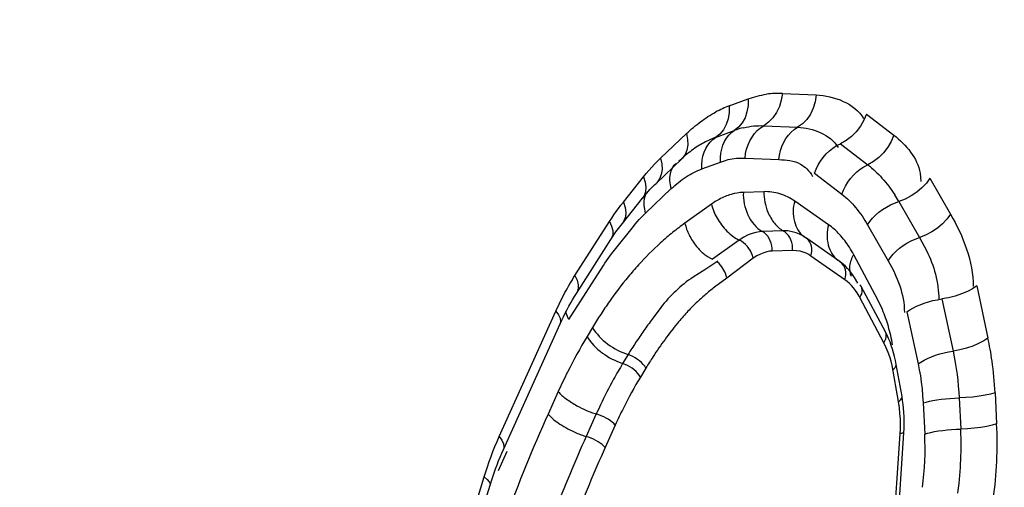
# Model space of a CAD drawing. Units: millimetres. Extents: x 0 to 594, y 0 to 420.
# Drawn here: x 213 to 214, y 57 to 57 of the extents above; entities that cross this region are included whole.
import ezdxf

# ---------------------------------------------------------------- set-up
doc = ezdxf.new("R2010")
doc.units = ezdxf.units.MM
doc.header["$LTSCALE"] = 32.67
doc.layers.get('0').update_dxf_attribs({"linetype": 'CONTINUOUS'})

msp = doc.modelspace()

# ---------------------------------------------------------------- linework, layer by layer
at = {"color": 9, "linetype": 'CONTINUOUS'}
for p, q in [((213.494859, 57.241947), (213.516414, 57.24098)), ((213.461154, 57.234011), (213.473059, 57.238404)), ((213.548226, 57.228789), (213.565602, 57.215416)), ((213.482989, 57.221422), (213.504544, 57.220455)), ((213.417533, 57.200864), (213.433886, 57.216385)), ((213.452431, 57.213997), (213.464335, 57.21839)), ((213.531764, 57.210023), (213.54914, 57.19665)), ((213.443707, 57.193983), (213.455611, 57.198376)), ((213.471118, 57.200896), (213.492673, 57.199929)), ((213.515302, 57.191257), (213.532678, 57.177884)), ((213.582311, 57.191249), (213.582834, 57.186099)), ((213.393834, 57.172909), (213.40662, 57.188916)), ((213.588578, 57.188086), (213.60167, 57.165218)), ((213.407957, 57.165924), (213.424311, 57.181445)), ((213.483177, 57.179532), (213.470085, 57.179054)), ((213.449884, 57.171627), (213.432959, 57.159558)), ((213.524211, 57.158503), (213.502713, 57.173504)), ((213.568799, 57.173265), (213.581892, 57.150397)), ((213.363093, 57.126261), (213.385054, 57.160607)), ((213.549021, 57.158444), (213.562114, 57.135576)), ((213.387409, 57.141418), (213.400194, 57.157425)), ((213.49532, 57.15466), (213.482228, 57.154182)), ((213.511153, 57.149046), (213.509593, 57.150255)), ((213.581892, 57.150397), (213.586395, 57.142145)), ((213.501392, 57.142224), (213.4883, 57.141746)), ((213.555487, 57.11073), (213.540195, 57.139489)), ((213.453883, 57.135415), (213.446249, 57.130409)), ((213.476261, 57.137319), (213.459484, 57.124549)), ((213.534532, 57.12363), (213.513034, 57.138631)), ((213.532651, 57.134045), (213.531091, 57.135254)), ((213.359202, 57.098321), (213.381163, 57.132667)), ((213.446249, 57.130409), (213.438127, 57.12524)), ((213.459484, 57.124549), (213.451656, 57.11877)), ((213.618423, 57.119642), (213.625492, 57.086562)), ((213.559349, 57.08354), (213.544057, 57.112299)), ((213.558408, 57.10459), (213.555487, 57.11073)), ((213.596227, 57.1114), (213.603296, 57.078319)), ((213.314977, 57.023942), (213.35095, 57.10369)), ((213.417627, 57.105966), (213.412115, 57.098609)), ((213.57403, 57.103157), (213.581099, 57.070076)), ((213.374219, 57.093285), (213.370769, 57.087577)), ((213.396838, 57.076094), (213.393389, 57.070386)), ((213.408148, 57.067498), (213.404698, 57.06179)), ((213.567224, 57.06957), (213.567198, 57.069852)), ((213.352435, 57.052514), (213.345992, 57.038232)), ((213.629987, 57.051742), (213.630998, 57.031986)), ((213.570891, 57.049157), (213.570866, 57.049438)), ((213.607141, 57.048525), (213.608152, 57.028769)), ((213.584296, 57.045308), (213.585307, 57.025552)), ((213.376625, 57.038328), (213.370183, 57.024046)), ((213.388721, 57.031235), (213.382279, 57.016953)), ((213.314591, 57.002518), (213.320061, 57.014644)), ((213.291844, 56.953975), (213.305387, 56.998335))]:
    msp.add_line(p, q, dxfattribs=at)
at = {"color": 7, "linetype": 'CONTINUOUS'}
for p, q in [((213.414594, 57.184815), (213.430947, 57.200337)), ((213.406004, 57.175398), (213.409798, 57.179878)), ((213.393219, 57.159391), (213.406004, 57.175398)), ((213.389146, 57.153959), (213.393219, 57.159391)), ((213.385967, 57.149224), (213.389146, 57.153959)), ((213.364006, 57.114878), (213.385967, 57.149224)), ((213.467469, 57.148755), (213.450544, 57.136686)), ((213.53161, 57.134923), (213.510112, 57.149924)), ((213.54277, 57.121363), (213.540595, 57.125073)), ((213.560311, 57.090451), (213.54502, 57.11921)), ((213.317617, 57.015747), (213.35359, 57.095494)), ((213.570866, 57.049438), (213.567198, 57.069852)), ((213.567464, 56.957093), (213.572068, 57.026426)), ((213.2951, 56.94708), (213.309148, 56.99312))]:
    msp.add_line(p, q, dxfattribs=at)
at = {"color": 9, "linetype": 'CONTINUOUS'}
for points in [[(213.494859, 57.241947), (213.494193, 57.237654), (213.492935, 57.233555), (213.491123, 57.229774), (213.488812, 57.226427), (213.486073, 57.223614), (213.482989, 57.221422)], [(213.516414, 57.24098), (213.515748, 57.236687), (213.51449, 57.232588), (213.512678, 57.228807), (213.510367, 57.22546), (213.507628, 57.222647), (213.504544, 57.220455)], [(213.461154, 57.234011), (213.461119, 57.22982), (213.460473, 57.22582), (213.459235, 57.222133), (213.457443, 57.21887), (213.455152, 57.21613), (213.452431, 57.213997)], [(213.473059, 57.238404), (213.473024, 57.234214), (213.472377, 57.230214), (213.471139, 57.226526), (213.469348, 57.223263), (213.467056, 57.220523), (213.464335, 57.21839)], [(213.548226, 57.228789), (213.546639, 57.224849), (213.544488, 57.221092), (213.541839, 57.217632), (213.538771, 57.214574), (213.535378, 57.212012), (213.531764, 57.210023)], [(213.471118, 57.200896), (213.471495, 57.203774), (213.47214, 57.206584), (213.473043, 57.209288), (213.474192, 57.211852), (213.475572, 57.214239), (213.477165, 57.216417), (213.478948, 57.218357), (213.480898, 57.220033), (213.482989, 57.221422)], [(213.433886, 57.216385), (213.43464, 57.212705), (213.434759, 57.2092), (213.434239, 57.205976), (213.433096, 57.203133), (213.431365, 57.200755), (213.430947, 57.200337)], [(213.455611, 57.198376), (213.455567, 57.201185), (213.455795, 57.203927), (213.456293, 57.206566), (213.457055, 57.209066), (213.458069, 57.211394), (213.459323, 57.213517), (213.460799, 57.215407), (213.462477, 57.217039), (213.464335, 57.21839)], [(213.492673, 57.199929), (213.49305, 57.202806), (213.493695, 57.205616), (213.494598, 57.208321), (213.495747, 57.210884), (213.497128, 57.213271), (213.49872, 57.21545), (213.500504, 57.21739), (213.502453, 57.219066), (213.504544, 57.220455)], [(213.565602, 57.215416), (213.564015, 57.211476), (213.561864, 57.207719), (213.559214, 57.204259), (213.556147, 57.201201), (213.552754, 57.198639), (213.54914, 57.19665)], [(213.443707, 57.193983), (213.443662, 57.196791), (213.44389, 57.199533), (213.444388, 57.202173), (213.44515, 57.204673), (213.446164, 57.207), (213.447418, 57.209123), (213.448894, 57.211014), (213.450573, 57.212645), (213.452431, 57.213997)], [(213.524757, 57.205472), (213.526989, 57.20724), (213.529335, 57.208764), (213.531764, 57.210023)], [(213.515302, 57.191257), (213.516294, 57.193898), (213.517546, 57.196476), (213.51904, 57.198954), (213.520755, 57.201301), (213.52267, 57.203483), (213.524757, 57.205472)], [(213.40662, 57.188916), (213.408309, 57.190994), (213.41005, 57.193038), (213.411843, 57.195047), (213.413688, 57.197021), (213.415585, 57.19896), (213.417533, 57.200864)], [(213.417533, 57.200864), (213.418287, 57.197184), (213.418406, 57.193679), (213.417886, 57.190455), (213.416743, 57.187611), (213.415012, 57.185234), (213.414594, 57.184815)], [(213.424311, 57.181445), (213.423738, 57.183913), (213.423446, 57.186319), (213.423438, 57.188631), (213.423714, 57.190817), (213.424271, 57.192849), (213.425101, 57.194698), (213.426192, 57.19634), (213.42725, 57.197494)], [(213.455611, 57.198376), (213.458021, 57.199211), (213.4605, 57.19988)], [(213.4605, 57.19988), (213.46305, 57.200383), (213.465669, 57.20072), (213.468359, 57.200891), (213.471118, 57.200896)], [(213.540045, 57.19011), (213.542132, 57.192098), (213.544364, 57.193867), (213.546711, 57.195391), (213.54914, 57.19665)], [(213.532678, 57.177884), (213.53367, 57.180525), (213.534922, 57.183103), (213.536415, 57.185581), (213.538131, 57.187927), (213.540045, 57.19011)], [(213.40662, 57.188916), (213.407689, 57.185582), (213.408114, 57.182412), (213.407882, 57.179503), (213.406999, 57.176943), (213.406004, 57.175398)], [(213.588578, 57.188086), (213.586326, 57.184937), (213.58353, 57.181947), (213.580276, 57.179207), (213.576661, 57.176799), (213.572797, 57.174799), (213.568799, 57.173265)], [(213.407957, 57.165924), (213.407384, 57.168392), (213.407092, 57.170797), (213.407084, 57.173109), (213.40736, 57.175296), (213.407917, 57.177327), (213.408289, 57.178156)], [(213.385054, 57.160607), (213.386433, 57.162728), (213.387845, 57.164821), (213.389292, 57.166886), (213.390772, 57.168922), (213.392286, 57.17093), (213.393834, 57.172909)], [(213.393834, 57.172909), (213.394904, 57.169574), (213.395329, 57.166405), (213.395096, 57.163496), (213.394213, 57.160936), (213.393219, 57.159391)], [(213.549021, 57.158444), (213.550458, 57.160556), (213.552148, 57.162612), (213.554069, 57.164583), (213.556193, 57.166443), (213.558493, 57.168166), (213.560937, 57.16973), (213.563493, 57.171113), (213.566126, 57.172297), (213.568799, 57.173265)], [(213.400194, 57.157425), (213.4014, 57.158908), (213.402642, 57.160365), (213.403918, 57.161795), (213.405229, 57.163198), (213.406576, 57.164574), (213.407957, 57.165924)], [(213.60167, 57.165218), (213.599418, 57.162069), (213.596623, 57.159079), (213.593368, 57.156339), (213.589754, 57.153931), (213.585889, 57.151931), (213.581892, 57.150397)], [(213.385054, 57.160607), (213.386378, 57.157628), (213.387049, 57.154804), (213.387048, 57.152219), (213.386373, 57.149952), (213.385967, 57.149224)], [(213.475717, 57.153003), (213.47314, 57.152015), (213.470382, 57.150622), (213.467469, 57.148755)], [(213.482228, 57.154182), (213.480271, 57.154025), (213.478098, 57.153652), (213.475717, 57.153003)], [(213.4883, 57.141746), (213.488299, 57.143453), (213.48811, 57.145149), (213.487736, 57.1468), (213.487185, 57.148376), (213.486467, 57.149848), (213.485594, 57.151188), (213.484584, 57.152371), (213.483455, 57.153375), (213.482228, 57.154182)], [(213.509593, 57.150255), (213.507828, 57.15139), (213.505824, 57.152454), (213.503574, 57.153385), (213.501072, 57.154114), (213.498319, 57.154566), (213.49532, 57.15466)], [(213.501392, 57.142224), (213.501391, 57.143932), (213.501202, 57.145627), (213.500828, 57.147278), (213.500277, 57.148854), (213.499558, 57.150326), (213.498686, 57.151666), (213.497676, 57.152849), (213.496547, 57.153854), (213.49532, 57.15466)], [(213.476261, 57.137319), (213.475867, 57.138882), (213.475292, 57.140436), (213.474547, 57.14195), (213.473645, 57.143398), (213.472605, 57.144751), (213.471444, 57.145985), (213.470186, 57.147077), (213.468852, 57.148006), (213.467469, 57.148755)], [(213.513034, 57.138631), (213.513413, 57.140222), (213.513598, 57.141802), (213.513584, 57.143342), (213.513371, 57.144814), (213.512964, 57.14619), (213.51237, 57.147444), (213.5116, 57.148553), (213.511153, 57.149046)], [(213.571586, 57.145298), (213.57403, 57.146862), (213.576586, 57.148245), (213.579218, 57.149429), (213.581892, 57.150397)], [(213.381163, 57.132667), (213.382137, 57.134167), (213.383138, 57.13565), (213.384165, 57.137116), (213.38522, 57.138567), (213.386301, 57.14), (213.387409, 57.141418)], [(213.4883, 57.141746), (213.486689, 57.141704), (213.48492, 57.141384), (213.482993, 57.140785), (213.480908, 57.139908), (213.478664, 57.138753), (213.476261, 57.137319)], [(213.506085, 57.141697), (213.50384, 57.142044), (213.501392, 57.142224)], [(213.513034, 57.138631), (213.511602, 57.139649), (213.509966, 57.1405), (213.508127, 57.141182), (213.506085, 57.141697)], [(213.562114, 57.135576), (213.563551, 57.137688), (213.565241, 57.139744), (213.567161, 57.141715), (213.569286, 57.143575), (213.571586, 57.145298)], [(213.459336, 57.12525), (213.459078, 57.126348), (213.458726, 57.127457), (213.458278, 57.128568), (213.457742, 57.129659), (213.457115, 57.130729), (213.456388, 57.131792), (213.455552, 57.13284), (213.454616, 57.133844), (213.453584, 57.134785)], [(213.534532, 57.12363), (213.534911, 57.12522), (213.535096, 57.1268), (213.535081, 57.128341), (213.534869, 57.129813), (213.534461, 57.131188), (213.533867, 57.132442), (213.533098, 57.133551), (213.532651, 57.134045)], [(213.363093, 57.126261), (213.364417, 57.123283), (213.365088, 57.120458)], [(213.544057, 57.112299), (213.543656, 57.113142), (213.543063, 57.114153), (213.542278, 57.115334), (213.541264, 57.11677), (213.540059, 57.118376), (213.538772, 57.119891), (213.537441, 57.121228), (213.536027, 57.122475), (213.534532, 57.12363)], [(213.365088, 57.120458), (213.365087, 57.117873), (213.364413, 57.115606), (213.364006, 57.114878)], [(213.544057, 57.112299), (213.544748, 57.113519), (213.545238, 57.114736), (213.545518, 57.115926), (213.545582, 57.117069), (213.54543, 57.118141), (213.545064, 57.119125), (213.544491, 57.12), (213.54413, 57.120391)], [(213.618423, 57.119642), (213.615686, 57.117812), (213.61242, 57.116101), (213.608725, 57.114561), (213.604712, 57.113239), (213.600503, 57.112174), (213.596227, 57.1114)], [(213.57403, 57.103157), (213.575791, 57.104387), (213.577801, 57.105573), (213.580033, 57.106698), (213.582455, 57.107747), (213.585036, 57.108705)], [(213.585036, 57.108705), (213.587741, 57.109561), (213.590533, 57.110301), (213.593374, 57.110917), (213.596227, 57.1114)], [(213.35095, 57.10369), (213.352626, 57.101364), (213.353638, 57.099173), (213.353956, 57.097183), (213.35359, 57.095494)], [(213.359202, 57.098321), (213.358249, 57.10032), (213.35758, 57.102263), (213.35737, 57.103313)], [(213.559349, 57.08354), (213.56004, 57.08476), (213.56053, 57.085977), (213.56081, 57.087167), (213.560874, 57.08831), (213.560722, 57.089382), (213.560311, 57.090451)], [(213.568638, 57.046185), (213.564525, 57.069132), (213.563884, 57.071781), (213.563046, 57.074547), (213.56201, 57.077429), (213.560778, 57.080426), (213.559349, 57.08354)], [(213.625492, 57.086562), (213.622755, 57.084732), (213.61949, 57.083021), (213.615794, 57.08148), (213.611781, 57.080158), (213.607572, 57.079093), (213.603296, 57.078319)], [(213.581099, 57.070076), (213.58286, 57.071307), (213.58487, 57.072493), (213.587102, 57.073618), (213.589524, 57.074666), (213.592106, 57.075625), (213.59481, 57.07648), (213.597602, 57.077221), (213.600444, 57.077837), (213.603296, 57.078319)], [(213.408148, 57.067498), (213.407389, 57.06865), (213.406457, 57.069801), (213.405368, 57.070927), (213.404143, 57.07201), (213.402804, 57.073027), (213.401377, 57.07396), (213.399889, 57.074793), (213.398366, 57.075508), (213.396838, 57.076094)], [(213.404698, 57.06179), (213.40394, 57.062943), (213.403008, 57.064093), (213.401919, 57.06522), (213.400694, 57.066302), (213.399355, 57.067319), (213.397928, 57.068253), (213.396439, 57.069085), (213.394917, 57.069801), (213.393389, 57.070386)], [(213.56497, 57.066599), (213.565845, 57.067265), (213.566515, 57.067938), (213.566968, 57.068606), (213.567196, 57.069256), (213.567224, 57.06957)], [(213.581099, 57.070076), (213.581854, 57.066376), (213.582521, 57.062505), (213.583098, 57.058462), (213.583586, 57.054249), (213.583986, 57.049864), (213.584296, 57.045308)], [(213.629987, 57.051742), (213.62712, 57.05092), (213.623728, 57.050186), (213.619914, 57.049562), (213.615794, 57.049068), (213.611493, 57.048719), (213.607141, 57.048525)], [(213.565066, 56.956879), (213.569861, 57.028937), (213.569907, 57.031903), (213.569807, 57.035111), (213.569563, 57.038561), (213.569173, 57.042252), (213.568638, 57.046185)], [(213.568638, 57.046185), (213.569512, 57.046852), (213.570183, 57.047525), (213.570636, 57.048193), (213.570864, 57.048842), (213.570891, 57.049157)], [(213.584296, 57.045308), (213.586145, 57.045865), (213.58824, 57.046386), (213.590555, 57.046864), (213.593058, 57.047293), (213.595714, 57.047668), (213.598489, 57.047982), (213.601344, 57.048231), (213.604242, 57.048413), (213.607141, 57.048525)], [(213.388721, 57.031235), (213.387849, 57.03217), (213.386805, 57.033107), (213.385609, 57.034028), (213.384282, 57.034917), (213.382851, 57.035756), (213.381341, 57.036531), (213.37978, 57.037226), (213.378199, 57.037829), (213.376625, 57.038328)], [(213.585307, 57.025552), (213.587155, 57.026109), (213.589251, 57.02663), (213.591566, 57.027108), (213.594069, 57.027537), (213.596725, 57.027911), (213.5995, 57.028225), (213.602355, 57.028475), (213.605252, 57.028657), (213.608152, 57.028769)], [(213.630998, 57.031986), (213.628131, 57.031163), (213.624739, 57.030429), (213.620925, 57.029806), (213.616805, 57.029312), (213.612504, 57.028963), (213.608152, 57.028769)], [(213.314977, 57.023942), (213.316652, 57.021617), (213.317665, 57.019426), (213.317983, 57.017435), (213.317617, 57.015747)], [(213.382279, 57.016953), (213.381407, 57.017888), (213.380363, 57.018825), (213.379166, 57.019747), (213.37784, 57.020636), (213.376409, 57.021475), (213.374899, 57.02225), (213.373338, 57.022945), (213.371756, 57.023547), (213.370183, 57.024046)], [(213.56967, 57.026212), (213.570578, 57.026226), (213.571281, 57.026258), (213.571767, 57.026309), (213.572024, 57.026378), (213.572066, 57.026419)], [(213.305387, 56.998335), (213.30734, 56.996751), (213.308621, 56.995278), (213.309192, 56.993962), (213.309148, 56.99312)]]:
    msp.add_lwpolyline(points, dxfattribs=at)
at = {"color": 7, "linetype": 'CONTINUOUS'}
for points in [[(213.409798, 57.179878), (213.410753, 57.180925), (213.411711, 57.181942), (213.412671, 57.182929), (213.413632, 57.183887), (213.414594, 57.184815)], [(213.540595, 57.125073), (213.539371, 57.126871), (213.537885, 57.128823), (213.536293, 57.130668), (213.534659, 57.132329), (213.532925, 57.133863), (213.531091, 57.135254)], [(213.359189, 57.106743), (213.360368, 57.108852), (213.361565, 57.110911), (213.362778, 57.11292), (213.364006, 57.114878)], [(213.35359, 57.095494), (213.354667, 57.097834), (213.355766, 57.10013), (213.356887, 57.102381), (213.358028, 57.104585), (213.359189, 57.106743)], [(213.564077, 57.081809), (213.56324, 57.08406), (213.562334, 57.086253), (213.561358, 57.088384), (213.560311, 57.090451)], [(213.567198, 57.069852), (213.566716, 57.072321), (213.566163, 57.074755), (213.56554, 57.077149), (213.564844, 57.079502), (213.564077, 57.081809)], [(213.571885, 57.041906), (213.571614, 57.04444), (213.571275, 57.046953), (213.570866, 57.049438)], [(213.572068, 57.026426), (213.572206, 57.029021), (213.572278, 57.031615), (213.572282, 57.034204), (213.572218, 57.036784), (213.572085, 57.039353), (213.571885, 57.041906)], [(213.31264, 57.003533), (213.313584, 57.006052), (213.314554, 57.008534), (213.31555, 57.010978), (213.316571, 57.013383), (213.317617, 57.015747)], [(213.309148, 56.99312), (213.309977, 56.995771), (213.310836, 56.998391), (213.311724, 57.000979), (213.31264, 57.003533)]]:
    msp.add_lwpolyline(points, dxfattribs=at)
at = {"color": 9, "linetype": 'CONTINUOUS'}
for centre, radius, start, end in [((213.492555, 57.189173), 0.052825, 87.500002, 98.381635), ((213.483511, 57.173533), 0.064477, 110.287972, 114.431677), ((213.486006, 57.16804), 0.07051, 114.43133, 118.431599), ((213.482146, 57.170239), 0.051339, 103.43921, 110.29922), ((213.484227, 57.124874), 0.097438, 29.777475, 32.69803), ((213.476296, 57.134679), 0.045417, 118.445293, 125.558895), ((213.55283, 56.998019), 0.201323, 132.247445, 137.909065), ((213.480049, 57.107556), 0.068098, 27.964768, 32.624466), ((213.570868, 56.981421), 0.225835, 137.851731, 140.376197), ((213.589809, 56.965941), 0.250296, 140.412032, 144.940567), ((213.610623, 56.951099), 0.275859, 144.900422, 146.941251), ((213.62382, 56.942501), 0.291611, 146.939861, 148.863795), ((213.645765, 56.921769), 0.321115, 148.912166, 153.546302), ((213.586003, 56.961546), 0.221144, 146.476147, 148.803158), ((213.427027, 57.044192), 0.202937, 9.99391, 12.050946), ((213.41509, 57.042082), 0.215059, 7.982049, 9.99562), ((213.618669, 56.94028), 0.245975, 146.854587, 148.855402), ((213.399978, 57.040068), 0.230305, 2.905505, 7.956258), ((213.668479, 56.910146), 0.346629, 153.498841, 154.615208), ((213.63584, 56.92396), 0.283237, 148.870535, 151.203783), ((213.676237, 56.906464), 0.355216, 154.614973, 155.7224), ((213.657511, 56.912124), 0.30793, 151.216234, 154.620913), ((213.644245, 56.917353), 0.279723, 148.911569, 153.519996), ((213.397832, 57.103898), 0.069002, 240.941141, 246.522485), ((213.672626, 56.904818), 0.324717, 154.599206, 155.722461), ((213.667472, 56.905545), 0.305777, 153.480215, 155.729263), ((214.244269, 56.633669), 0.985177, 155.754272, 159.916752), ((213.398907, 57.01817), 0.209513, 358.933633, 2.899697), ((213.37941, 57.019416), 0.251901, 352.021812, 2.860265), ((214.228923, 56.637047), 0.941914, 155.74081, 158.935425), ((213.406347, 57.01661), 0.179184, 352.021812, 2.860265), ((214.226304, 56.63658), 0.925777, 155.740524, 158.9335), ((213.388504, 57.018306), 0.219917, 353.717222, 358.9487), ((213.392906, 57.017827), 0.215489, 352.069786, 353.715652)]:
    msp.add_arc(centre, radius, start, end, dxfattribs=at)
at = {"color": 7, "linetype": 'CONTINUOUS'}
for centre, radius, start, end in [((213.479515, 57.147629), 0.07184, 122.255532, 126.071285), ((213.476314, 57.152702), 0.065841, 118.359564, 122.256055), ((213.473656, 57.157628), 0.060244, 114.371611, 118.35971), ((213.471547, 57.162282), 0.055134, 110.28707, 114.371282), ((213.487333, 57.137608), 0.084557, 129.820561, 133.527278), ((213.483215, 57.142548), 0.078125, 126.070477, 129.821579)]:
    msp.add_arc(centre, radius, start, end, dxfattribs=at)
for points, knots in [([(218.359707, 86.678215), (215.06588, 85.833394), (211.659858, 81.945131), (209.317453, 76.91964), (208.247047, 73.693953), (207.524598, 70.2788), (207.160014, 66.766108), (207.168414, 63.270615), (207.661175, 58.922465), (208.828466, 54.910482), (210.755787, 51.607694), (212.416795, 49.728514), (214.309341, 48.413467), (215.715606, 47.950636), (216.410141, 47.838937)], [0, 0, 0, 0, 0.2190062, 0.2882114, 0.3612126, 0.4366049, 0.5128145, 0.5882123, 0.661224, 0.7944448, 0.8531963, 0.906346, 0.9546935, 1, 1, 1, 1]), ([(207.617881, 58.445573), (207.952616, 57.016379), (208.815816, 54.371417), (210.817215, 51.002333), (213.036633, 48.990053), (214.988344, 48.090386), (215.988568, 47.871766), (216.485209, 47.820379)], [0, 0, 0, 0, 0.299835, 0.5639455, 0.7928659, 0.8980119, 1, 1, 1, 1]), ([(210.270641, 39.788354), (211.141898, 39.679175), (212.960739, 39.702342), (215.658519, 40.470151), (218.275464, 41.92955), (221.714283, 44.851194), (225.393989, 50.037493), (227.357404, 54.88837), (228.153618, 57.534645)], [0, 0, 0, 0, 0.0970668, 0.1982208, 0.3070469, 0.4257671, 0.6945113, 1, 1, 1, 1])]:
    msp.add_open_spline(points, degree=3, knots=knots, dxfattribs=at)
at = {"color": 9, "linetype": 'CONTINUOUS'}
for points, knots in [([(213.473059, 57.238404), (213.474987, 57.239116), (213.478873, 57.240335), (213.482866, 57.241143), (213.484855, 57.241433)], [0, 0, 0, 0, 0.5055697, 1, 1, 1, 1]), ([(213.433886, 57.216385), (213.436758, 57.219111), (213.442652, 57.224092), (213.449149, 57.228269), (213.452435, 57.230046)], [0, 0, 0, 0, 0.5145142, 1, 1, 1, 1]), ([(213.470214, 57.220173), (213.472321, 57.220674), (213.476564, 57.221395), (213.480868, 57.221517), (213.482989, 57.221422)], [0, 0, 0, 0, 0.5049827, 1, 1, 1, 1]), ([(213.492673, 57.199929), (213.495022, 57.199824), (213.499743, 57.199538), (213.504362, 57.198126), (213.506445, 57.196987)], [0, 0, 0, 0, 0.4975294, 1, 1, 1, 1]), ([(213.506445, 57.196987), (213.507928, 57.196176), (213.510899, 57.193942), (213.51309, 57.190945), (213.514073, 57.189238)], [0, 0, 0, 0, 0.4617968, 1, 1, 1, 1]), ([(213.54914, 57.19665), (213.552403, 57.194138), (213.558657, 57.188176), (213.563811, 57.181268), (213.566224, 57.177511)], [0, 0, 0, 0, 0.4798232, 1, 1, 1, 1]), ([(213.424311, 57.181445), (213.427238, 57.184223), (213.433302, 57.189102), (213.440234, 57.192701), (213.443707, 57.193983)], [0, 0, 0, 0, 0.5215402, 1, 1, 1, 1]), ([(213.470085, 57.179054), (213.467476, 57.178959), (213.462107, 57.17804), (213.457104, 57.175931), (213.454663, 57.174613)], [0, 0, 0, 0, 0.4848708, 1, 1, 1, 1]), ([(213.483177, 57.179532), (213.483056, 57.177336), (213.483456, 57.172834), (213.484806, 57.168543), (213.485699, 57.166459)], [0, 0, 0, 0, 0.4925302, 1, 1, 1, 1]), ([(213.502713, 57.173504), (213.499823, 57.17552), (213.493548, 57.17869), (213.486557, 57.179656), (213.483177, 57.179532)], [0, 0, 0, 0, 0.5102667, 1, 1, 1, 1]), ([(213.532678, 57.177884), (213.535891, 57.175411), (213.54199, 57.169371), (213.54681, 57.162307), (213.549021, 57.158444)], [0, 0, 0, 0, 0.4767383, 1, 1, 1, 1]), ([(213.449884, 57.171627), (213.450492, 57.168483), (213.45318, 57.162259), (213.457244, 57.156932), (213.459667, 57.154491)], [0, 0, 0, 0, 0.4820838, 1, 1, 1, 1]), ([(213.502713, 57.173504), (213.501481, 57.169395), (213.501354, 57.160945), (213.505501, 57.153189), (213.508566, 57.150931)], [0, 0, 0, 0, 0.529857, 1, 1, 1, 1]), ([(213.485699, 57.166459), (213.48677, 57.16396), (213.489354, 57.159461), (213.493203, 57.155833), (213.49532, 57.15466)], [0, 0, 0, 0, 0.5290022, 1, 1, 1, 1]), ([(213.432959, 57.159558), (213.430296, 57.157658), (213.425011, 57.153634), (213.419969, 57.149309), (213.417473, 57.147048)], [0, 0, 0, 0, 0.49275, 1, 1, 1, 1]), ([(213.432959, 57.159558), (213.433464, 57.156947), (213.435482, 57.151692), (213.438526, 57.147008), (213.440351, 57.144766)], [0, 0, 0, 0, 0.4791052, 1, 1, 1, 1]), ([(213.524211, 57.158503), (213.522979, 57.154393), (213.522852, 57.145944), (213.526999, 57.138188), (213.530063, 57.13593)], [0, 0, 0, 0, 0.529857, 1, 1, 1, 1]), ([(213.537402, 57.14427), (213.535569, 57.14713), (213.531628, 57.152341), (213.526754, 57.156728), (213.524211, 57.158503)], [0, 0, 0, 0, 0.5227206, 1, 1, 1, 1]), ([(213.459667, 57.154491), (213.460856, 57.153293), (213.463293, 57.15114), (213.466063, 57.149412), (213.467469, 57.148755)], [0, 0, 0, 0, 0.5210015, 1, 1, 1, 1]), ([(213.440351, 57.144766), (213.44181, 57.142975), (213.444864, 57.139818), (213.448618, 57.137419), (213.450544, 57.136686)], [0, 0, 0, 0, 0.5285302, 1, 1, 1, 1]), ([(213.540195, 57.139489), (213.538822, 57.137372), (213.537029, 57.132792), (213.53763, 57.127821), (213.53856, 57.125814)], [0, 0, 0, 0, 0.5329101, 1, 1, 1, 1]), ([(213.35095, 57.10369), (213.352741, 57.10766), (213.356517, 57.115338), (213.360834, 57.122728), (213.363093, 57.126261)], [0, 0, 0, 0, 0.5095043, 1, 1, 1, 1]), ([(213.451656, 57.11877), (213.449685, 57.117248), (213.445751, 57.114084), (213.441993, 57.11071), (213.440149, 57.108941)], [0, 0, 0, 0, 0.4935364, 1, 1, 1, 1]), ([(213.440149, 57.108941), (213.438063, 57.106941), (213.433968, 57.102716), (213.430128, 57.098263), (213.428229, 57.095956)], [0, 0, 0, 0, 0.4917384, 1, 1, 1, 1]), ([(213.564919, 57.082302), (213.564214, 57.086221), (213.562456, 57.093787), (213.559884, 57.101121), (213.558408, 57.10459)], [0, 0, 0, 0, 0.513632, 1, 1, 1, 1]), ([(213.412115, 57.098609), (213.410345, 57.096183), (213.406785, 57.091256), (213.403341, 57.086246), (213.401645, 57.08368)], [0, 0, 0, 0, 0.4939883, 1, 1, 1, 1]), ([(213.428229, 57.095956), (213.425486, 57.092626), (213.420135, 57.085689), (213.415146, 57.078489), (213.412718, 57.074771)], [0, 0, 0, 0, 0.4927526, 1, 1, 1, 1]), ([(213.352435, 57.052514), (213.353876, 57.050799), (213.357724, 57.047566), (213.361929, 57.044907), (213.364317, 57.043582)], [0, 0, 0, 0, 0.4506288, 1, 1, 1, 1]), ([(213.370342, 57.040608), (213.371393, 57.040153), (213.373463, 57.039323), (213.375582, 57.038624), (213.376625, 57.038328)], [0, 0, 0, 0, 0.513581, 1, 1, 1, 1]), ([(213.345992, 57.038232), (213.348097, 57.035729), (213.353962, 57.03134), (213.360289, 57.02789), (213.3639, 57.026327)], [0, 0, 0, 0, 0.4538778, 1, 1, 1, 1]), ([(213.3639, 57.026327), (213.364951, 57.025872), (213.367021, 57.025041), (213.36914, 57.024343), (213.370183, 57.024046)], [0, 0, 0, 0, 0.513581, 1, 1, 1, 1])]:
    msp.add_open_spline(points, degree=3, knots=knots, dxfattribs=at)
for points in [[(213.516414, 57.24098), (213.527608, 57.240478), (213.540905, 57.235643), (213.546465, 57.225914)], [(213.504544, 57.220455), (213.514126, 57.220024), (213.525498, 57.215905), (213.530285, 57.207594)], [(213.565602, 57.215416), (213.573363, 57.209442), (213.580832, 57.20093), (213.582311, 57.191249)], [(213.470085, 57.179054), (213.469579, 57.169842), (213.474157, 57.158651), (213.482228, 57.154182)], [(213.60167, 57.165218), (213.609653, 57.151274), (213.616169, 57.135293), (213.616098, 57.119225)], [(213.586395, 57.142145), (213.591216, 57.132602), (213.594284, 57.121735), (213.594237, 57.111043)], [(213.562114, 57.135576), (213.567792, 57.125657), (213.572427, 57.114289), (213.572377, 57.10286)], [(213.438127, 57.12524), (213.430319, 57.120043), (213.423401, 57.113357), (213.417627, 57.105966)], [(213.374219, 57.093285), (213.378978, 57.085098), (213.38787, 57.079138), (213.396838, 57.076094)], [(213.370769, 57.087577), (213.375529, 57.07939), (213.384421, 57.07343), (213.393389, 57.070386)], [(213.603296, 57.078319), (213.605388, 57.068526), (213.60663, 57.058526), (213.607141, 57.048525)], [(213.305387, 56.998335), (213.308048, 57.007052), (213.311229, 57.015634), (213.314977, 57.023942)]]:
    msp.add_open_spline(points, degree=3, dxfattribs=at)

doc.saveas('drawing.dxf')
